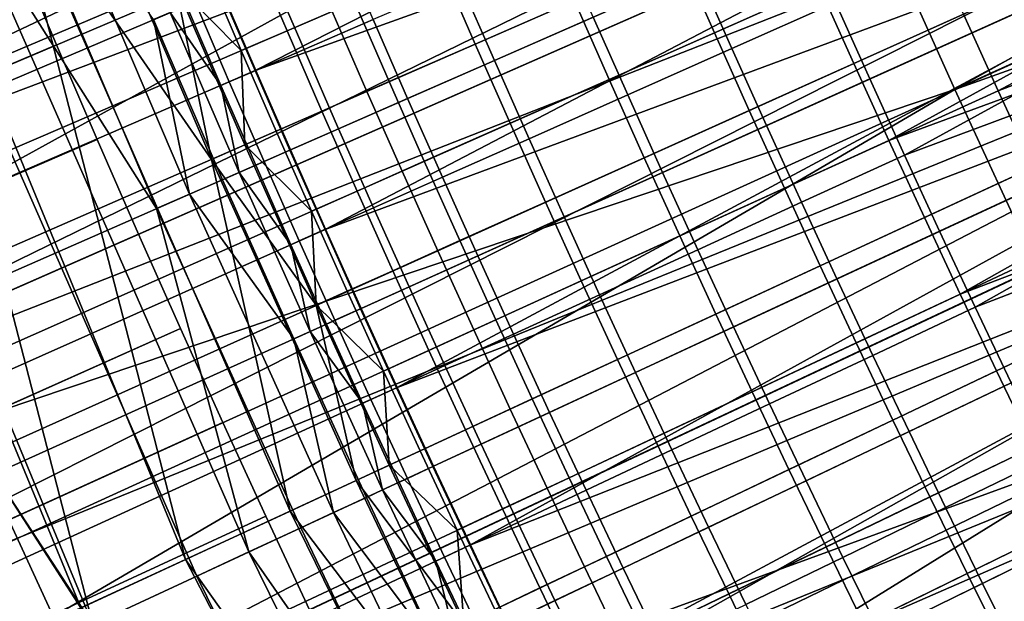
# Model space of a CAD drawing. Extents: x 2105 to 2943, y -100 to 100.
# Drawn here: x 2159 to 2161, y -11 to -10 of the extents above; entities that cross this region are included whole.
import ezdxf

# ---------------------------------------------------------------- set-up
doc = ezdxf.new("R2010")
doc.units = 0
doc.header["$MEASUREMENT"] = 0
doc.layers.add('DEFAULT', color=7, linetype='Continuous')
doc.layers.add('Standard', color=7, linetype='Continuous')

msp = doc.modelspace()

# ---------------------------------------------------------------- linework, layer by layer
at = {"layer": 'DEFAULT'}
msp.add_circle((2183.5791, 0, 287.5937), 26.9996, dxfattribs=at)
for points in [[(2159.5864, -11.1098, 250.0942), (2159.4185, -11.1875, 262.4854), (2158.541, -9.0562, 262.4854), (2158.7151, -8.9932, 250.0942)], [(2158.7151, -8.9932, 250.0942), (2159.2986, -9.9908, 237.7029), (2159.5864, -11.1098, 250.0942)], [(2159.4185, -11.1875, 262.4854), (2158.7832, -10.2029, 275.0396), (2158.541, -9.0562, 262.4854)], [(2159.4375, -11.2143, 262.1281), (2159.1492, -10.0992, 249.7751), (2158.5657, -9.1058, 262.1281)], [(2158.5657, -9.1058, 262.1281), (2158.8032, -10.2422, 274.8609), (2159.4375, -11.2143, 262.1281)], [(2161.5081, -9.4023, 220.5937), (2159.6982, -10.3247, 220.6835), (2159.6433, -10.1966, 220.6835)], [(2161.6101, -9.6382, 220.5937), (2159.6982, -10.3247, 220.6835), (2161.5081, -9.4023, 220.5937)], [(2160.8911, -10.3569, 220.5937), (2162.6396, -9.4221, 220.5937), (2160.8354, -10.234, 220.5937)], [(2162.6396, -9.4221, 220.5937), (2160.8911, -10.3569, 220.5937), (2162.7429, -9.6481, 220.5937)], [(2160.6038, -10.1891, 224.5954), (2162.2048, -9.6178, 224.5937), (2160.6592, -10.3132, 224.5954)], [(2162.2048, -9.6178, 224.5937), (2160.7156, -10.4371, 224.5954), (2160.6592, -10.3132, 224.5954)], [(2162.3103, -9.8485, 224.5937), (2160.7156, -10.4371, 224.5954), (2162.2048, -9.6178, 224.5937)], [(2159.6982, -10.3247, 220.6835), (2161.6101, -9.6382, 220.5937), (2159.7539, -10.4525, 220.6835)], [(2161.6101, -9.6382, 220.5937), (2159.8103, -10.58, 220.6835), (2159.7539, -10.4525, 220.6835)], [(2161.7146, -9.873, 220.5937), (2159.8103, -10.58, 220.6835), (2161.6101, -9.6382, 220.5937)], [(2162.2603, -9.6266, 224.5937), (2160.6296, -10.2153, 224.5948), (2160.6848, -10.3381, 224.5948)], [(2160.7405, -10.4606, 224.5948), (2162.2603, -9.6266, 224.5937), (2160.6848, -10.3381, 224.5948)], [(2162.2603, -9.6266, 224.5937), (2160.7405, -10.4606, 224.5948), (2162.3647, -9.8545, 224.5937)], [(2162.7429, -9.6481, 220.5937), (2160.8911, -10.3569, 220.5937), (2160.9475, -10.4795, 220.5937)], [(2159.5354, -9.9396, 220.6835), (2158.616, -10.3196, 220.9845), (2158.561, -10.1857, 220.9845), (2159.4824, -9.8106, 220.6835)], [(2158.8462, -10.3339, 220.9026), (2159.7124, -9.9719, 220.6567), (2159.6587, -9.8426, 220.6567), (2158.7905, -10.1999, 220.9026)], [(2160.7156, -10.4371, 224.5954), (2162.3103, -9.8485, 224.5937), (2160.7725, -10.5606, 224.5954)], [(2162.3647, -9.8545, 224.5937), (2160.7405, -10.4606, 224.5948), (2160.7969, -10.5827, 224.5948)], [(2162.3103, -9.8485, 224.5937), (2160.8298, -10.6838, 224.5954), (2160.7725, -10.5606, 224.5954)], [(2160.854, -10.7046, 224.5948), (2162.3647, -9.8545, 224.5937), (2160.7969, -10.5827, 224.5948)], [(2162.4182, -10.078, 224.5937), (2160.8298, -10.6838, 224.5954), (2162.3103, -9.8485, 224.5937)], [(2162.3647, -9.8545, 224.5937), (2160.854, -10.7046, 224.5948), (2162.4717, -10.0811, 224.5937)], [(2159.8103, -10.58, 220.6835), (2161.7146, -9.873, 220.5937), (2159.8674, -10.7072, 220.6835)], [(2159.8777, -10.358, 220.6567), (2160.7258, -9.9873, 220.5937), (2160.6721, -9.8635, 220.5937), (2159.8218, -10.2296, 220.6567)], [(2161.7146, -9.873, 220.5937), (2159.925, -10.834, 220.6835), (2159.8674, -10.7072, 220.6835)], [(2161.8218, -10.1067, 220.5937), (2159.925, -10.834, 220.6835), (2161.7146, -9.873, 220.5937)], [(2159.6157, -12.4382, 287.5937), (2154.7505, -11.4001, 287.5937), (2158.4707, -9.929, 287.5937)], [(2158.4707, -9.929, 287.5937), (2159.1633, -11.3056, 281.3166), (2159.6157, -12.4382, 287.5937)], [(2159.5889, -10.0682, 220.6835), (2158.6716, -10.4532, 220.9845), (2158.616, -10.3196, 220.9845), (2159.5354, -9.9396, 220.6835)], [(2158.4773, -9.9439, 287.5937), (2154.7581, -11.4173, 287.5937), (2159.6213, -12.4483, 287.5937)], [(2159.6213, -12.4483, 287.5937), (2159.179, -11.3344, 281.2273), (2158.4773, -9.9439, 287.5937)], [(2159.6279, -10.4672, 229.8707), (2159.2986, -9.9908, 237.7029), (2159.4067, -9.9463, 229.8707)], [(2159.4067, -9.9463, 229.8707), (2159.5696, -10.1845, 225.9546), (2159.6279, -10.4672, 229.8707)], [(2158.9026, -10.4676, 220.9026), (2159.7668, -10.1009, 220.6567), (2159.7124, -9.9719, 220.6567), (2158.8462, -10.3339, 220.9026)], [(2159.9341, -10.4861, 220.6567), (2160.7803, -10.1108, 220.5937), (2160.7258, -9.9873, 220.5937), (2159.8777, -10.358, 220.6567)], [(2159.5864, -11.1098, 250.0942), (2159.2986, -9.9908, 237.7029), (2159.7542, -11.0321, 237.7029)], [(2159.2986, -9.9908, 237.7029), (2159.6279, -10.4672, 229.8707), (2159.7542, -11.0321, 237.7029)], [(2159.54, -10.5463, 237.4221), (2159.593, -10.5231, 233.5486), (2159.373, -10.0067, 233.5486), (2159.3196, -10.0287, 237.4221)], [(2159.593, -10.5231, 233.5486), (2159.5349, -10.2428, 229.6751), (2159.373, -10.0067, 233.5486)], [(2159.2344, -10.064, 243.5986), (2159.54, -10.5463, 237.4221), (2159.3196, -10.0287, 237.4221)], [(2159.6047, -11.1366, 249.7751), (2159.6882, -11.0978, 243.5986), (2159.2344, -10.064, 243.5986), (2159.1492, -10.0992, 249.7751)], [(2159.6882, -11.0978, 243.5986), (2159.54, -10.5463, 237.4221), (2159.2344, -10.064, 243.5986)], [(2160.6038, -10.1891, 224.5954), (2160.4353, -10.2638, 224.6237), (2160.3801, -10.1384, 224.6237), (2160.5488, -10.0646, 224.5954)], [(2159.6433, -10.1966, 220.6835), (2158.728, -10.5865, 220.9845), (2158.6716, -10.4532, 220.9845), (2159.5889, -10.0682, 220.6835)], [(2160.8298, -10.6838, 224.5954), (2162.4182, -10.078, 224.5937), (2160.8882, -10.8067, 224.5954)], [(2162.4717, -10.0811, 224.5937), (2160.854, -10.7046, 224.5948), (2160.9116, -10.8262, 224.5948)], [(2162.4182, -10.078, 224.5937), (2160.947, -10.9293, 224.5954), (2160.8882, -10.8067, 224.5954)], [(2159.1492, -10.0992, 249.7751), (2159.4375, -11.2143, 262.1281), (2159.6047, -11.1366, 249.7751)], [(2159.8577, -10.2141, 224.9348), (2159.7493, -10.2609, 225.1013), (2159.6941, -10.1318, 225.1013), (2159.8027, -10.0856, 224.9348)], [(2160.2107, -10.2124, 224.6898), (2160.0515, -10.282, 224.7948), (2159.9963, -10.1545, 224.7948), (2160.1558, -10.0858, 224.6898)], [(2160.4636, -10.2892, 224.62), (2160.6296, -10.2153, 224.5948), (2160.5752, -10.0922, 224.5948), (2160.4087, -10.1652, 224.62)], [(2158.9595, -10.6009, 220.9026), (2159.8218, -10.2296, 220.6567), (2159.7668, -10.1009, 220.6567), (2158.9026, -10.4676, 220.9026)], [(2159.925, -10.834, 220.6835), (2161.8218, -10.1067, 220.5937), (2159.9836, -10.9606, 220.6835)], [(2159.9912, -10.6139, 220.6567), (2160.8354, -10.234, 220.5937), (2160.7803, -10.1108, 220.5937), (2159.9341, -10.4861, 220.6567)], [(2161.8218, -10.1067, 220.5937), (2160.0427, -11.0868, 220.6835), (2159.9836, -10.9606, 220.6835)], [(2160.0823, -10.3085, 224.7824), (2160.241, -10.2388, 224.6822), (2160.1865, -10.1136, 224.6822), (2160.0273, -10.1824, 224.7824)], [(2161.9314, -10.3392, 220.5937), (2160.0427, -11.0868, 220.6835), (2161.8218, -10.1067, 220.5937)], [(2159.7766, -10.2908, 225.0797), (2159.8877, -10.2428, 224.9175), (2159.8333, -10.1157, 224.9175), (2159.7217, -10.1632, 225.0797)], [(2159.7493, -10.2609, 225.1013), (2159.6755, -10.2926, 225.283), (2159.6204, -10.1631, 225.283), (2159.6941, -10.1318, 225.1013)], [(2160.4353, -10.2638, 224.6237), (2160.2664, -10.3387, 224.6898), (2160.2107, -10.2124, 224.6898), (2160.3801, -10.1384, 224.6237)], [(2160.0515, -10.282, 224.7948), (2159.9133, -10.3423, 224.9348), (2159.8577, -10.2141, 224.9348), (2159.9963, -10.1545, 224.7948)], [(2159.6755, -10.2926, 225.283), (2159.5696, -10.1845, 225.9546), (2159.6204, -10.1631, 225.283)], [(2159.6992, -10.3243, 225.2582), (2159.7766, -10.2908, 225.0797), (2159.7217, -10.1632, 225.0797), (2159.6443, -10.1962, 225.2582)], [(2160.2964, -10.3637, 224.6822), (2160.4636, -10.2892, 224.62), (2160.4087, -10.1652, 224.62), (2160.241, -10.2388, 224.6822)], [(2159.5696, -10.1845, 225.9546), (2159.6755, -10.2926, 225.283), (2159.6814, -10.4438, 225.9546)], [(2159.6279, -10.4672, 229.8707), (2159.5696, -10.1845, 225.9546), (2159.6814, -10.4438, 225.9546)], [(2159.9429, -10.3696, 224.9175), (2160.0823, -10.3085, 224.7824), (2160.0273, -10.1824, 224.7824), (2159.8877, -10.2428, 224.9175)], [(2160.6592, -10.3132, 224.5954), (2160.4912, -10.3888, 224.6237), (2160.4353, -10.2638, 224.6237), (2160.6038, -10.1891, 224.5954)], [(2159.6982, -10.3247, 220.6835), (2158.7852, -10.7195, 220.9845), (2158.728, -10.5865, 220.9845), (2159.6433, -10.1966, 220.6835)], [(2158.7832, -10.2029, 275.0396), (2159.4185, -11.1875, 262.4854), (2159.2485, -11.2663, 275.0396)], [(2159.6567, -10.3426, 225.4413), (2159.6992, -10.3243, 225.2582), (2159.6443, -10.1962, 225.2582), (2159.6018, -10.2143, 225.4413)], [(2159.5615, -10.2315, 227.7384), (2159.6431, -10.3485, 225.8017), (2159.5879, -10.2202, 225.8017)], [(2159.6431, -10.3485, 225.8017), (2159.6567, -10.3426, 225.4413), (2159.6018, -10.2143, 225.4413), (2159.5879, -10.2202, 225.8017)], [(2159.9133, -10.3423, 224.9348), (2159.8052, -10.3897, 225.1013), (2159.7493, -10.2609, 225.1013), (2159.8577, -10.2141, 224.9348)], [(2160.2664, -10.3387, 224.6898), (2160.1077, -10.4091, 224.7948), (2160.0515, -10.282, 224.7948), (2160.2107, -10.2124, 224.6898)], [(2160.519, -10.4129, 224.62), (2160.6848, -10.3381, 224.5948), (2160.6296, -10.2153, 224.5948), (2160.4636, -10.2892, 224.62)], [(2159.0173, -10.734, 220.9026), (2159.8777, -10.358, 220.6567), (2159.8218, -10.2296, 220.6567), (2158.9595, -10.6009, 220.9026)], [(2159.646, -10.4999, 229.6751), (2159.6726, -10.4882, 227.7384), (2159.5615, -10.2315, 227.7384), (2159.5349, -10.2428, 229.6751)], [(2159.6726, -10.4882, 227.7384), (2159.6431, -10.3485, 225.8017), (2159.5615, -10.2315, 227.7384)], [(2160.0491, -10.7413, 220.6567), (2160.8911, -10.3569, 220.5937), (2160.8354, -10.234, 220.5937), (2159.9912, -10.6139, 220.6567)], [(2160.1379, -10.4342, 224.7824), (2160.2964, -10.3637, 224.6822), (2160.241, -10.2388, 224.6822), (2160.0823, -10.3085, 224.7824)], [(2159.4375, -11.2143, 262.1281), (2158.8032, -10.2422, 274.8609), (2159.2651, -11.2943, 274.8609)], [(2159.5349, -10.2428, 229.6751), (2159.593, -10.5231, 233.5486), (2159.646, -10.4999, 229.6751)], [(2159.832, -10.4182, 225.0797), (2159.9429, -10.3696, 224.9175), (2159.8877, -10.2428, 224.9175), (2159.7766, -10.2908, 225.0797)], [(2159.8052, -10.3897, 225.1013), (2159.7317, -10.4217, 225.283), (2159.6755, -10.2926, 225.283), (2159.7493, -10.2609, 225.1013)], [(2160.4912, -10.3888, 224.6237), (2160.3228, -10.4647, 224.6898), (2160.2664, -10.3387, 224.6898), (2160.4353, -10.2638, 224.6237)], [(2160.1077, -10.4091, 224.7948), (2159.9697, -10.4702, 224.9348), (2159.9133, -10.3423, 224.9348), (2160.0515, -10.282, 224.7948)], [(2160.3523, -10.4882, 224.6822), (2160.519, -10.4129, 224.62), (2160.4636, -10.2892, 224.62), (2160.2964, -10.3637, 224.6822)], [(2159.6814, -10.4438, 225.9546), (2159.6755, -10.2926, 225.283), (2159.7317, -10.4217, 225.283)], [(2159.7549, -10.452, 225.2582), (2159.832, -10.4182, 225.0797), (2159.7766, -10.2908, 225.0797), (2159.6992, -10.3243, 225.2582)], [(2159.999, -10.496, 224.9175), (2160.1379, -10.4342, 224.7824), (2160.0823, -10.3085, 224.7824), (2159.9429, -10.3696, 224.9175)], [(2160.7156, -10.4371, 224.5954), (2160.5479, -10.5136, 224.6237), (2160.4912, -10.3888, 224.6237), (2160.6592, -10.3132, 224.5954)], [(2159.7539, -10.4525, 220.6835), (2158.843, -10.8522, 220.9845), (2158.7852, -10.7195, 220.9845), (2159.6982, -10.3247, 220.6835)], [(2159.7126, -10.4706, 225.4413), (2159.7549, -10.452, 225.2582), (2159.6992, -10.3243, 225.2582), (2159.6567, -10.3426, 225.4413)], [(2159.699, -10.4766, 225.8017), (2159.7126, -10.4706, 225.4413), (2159.6567, -10.3426, 225.4413), (2159.6431, -10.3485, 225.8017)], [(2159.6431, -10.3485, 225.8017), (2159.6726, -10.4882, 227.7384), (2159.699, -10.4766, 225.8017)], [(2159.9697, -10.4702, 224.9348), (2159.8618, -10.5181, 225.1013), (2159.8052, -10.3897, 225.1013), (2159.9133, -10.3423, 224.9348)], [(2160.0427, -11.0868, 220.6835), (2161.9314, -10.3392, 220.5937), (2160.1025, -11.2127, 220.6835)], [(2161.9314, -10.3392, 220.5937), (2160.1628, -11.3383, 220.6835), (2160.1025, -11.2127, 220.6835)], [(2160.3228, -10.4647, 224.6898), (2160.1643, -10.5359, 224.7948), (2160.1077, -10.4091, 224.7948), (2160.2664, -10.3387, 224.6898)], [(2162.0435, -10.5705, 220.5937), (2160.1628, -11.3383, 220.6835), (2161.9314, -10.3392, 220.5937)], [(2160.5752, -10.5362, 224.62), (2160.7405, -10.4606, 224.5948), (2160.6848, -10.3381, 224.5948), (2160.519, -10.4129, 224.62)], [(2159.0759, -10.8667, 220.9026), (2159.9341, -10.4861, 220.6567), (2159.8777, -10.358, 220.6567), (2159.0173, -10.734, 220.9026)], [(2160.1077, -10.8684, 220.6567), (2160.9475, -10.4795, 220.5937), (2160.8911, -10.3569, 220.5937), (2160.0491, -10.7413, 220.6567)], [(2160.1941, -10.5596, 224.7824), (2160.3523, -10.4882, 224.6822), (2160.2964, -10.3637, 224.6822), (2160.1379, -10.4342, 224.7824)], [(2159.8884, -10.5453, 225.0797), (2159.999, -10.496, 224.9175), (2159.9429, -10.3696, 224.9175), (2159.832, -10.4182, 225.0797)], [(2159.8618, -10.5181, 225.1013), (2159.7886, -10.5506, 225.283), (2159.7317, -10.4217, 225.283), (2159.8052, -10.3897, 225.1013)], [(2160.5479, -10.5136, 224.6237), (2160.3799, -10.5903, 224.6898), (2160.3228, -10.4647, 224.6898), (2160.4912, -10.3888, 224.6237)], [(2160.1643, -10.5359, 224.7948), (2160.0269, -10.5978, 224.9348), (2159.9697, -10.4702, 224.9348), (2160.1077, -10.4091, 224.7948)], [(2160.4087, -10.6125, 224.6822), (2160.5752, -10.5362, 224.62), (2160.519, -10.4129, 224.62), (2160.3523, -10.4882, 224.6822)], [(2159.7886, -10.5506, 225.283), (2159.6814, -10.4438, 225.9546), (2159.7317, -10.4217, 225.283)], [(2159.8113, -10.5795, 225.2582), (2159.8884, -10.5453, 225.0797), (2159.832, -10.4182, 225.0797), (2159.7549, -10.452, 225.2582)], [(2159.7959, -10.7017, 225.9546), (2159.6279, -10.4672, 229.8707), (2159.6814, -10.4438, 225.9546)], [(2159.6814, -10.4438, 225.9546), (2159.7886, -10.5506, 225.283), (2159.7959, -10.7017, 225.9546)], [(2160.0554, -10.6222, 224.9175), (2160.1941, -10.5596, 224.7824), (2160.1379, -10.4342, 224.7824), (2159.999, -10.496, 224.9175)], [(2160.7725, -10.5606, 224.5954), (2160.6052, -10.638, 224.6237), (2160.5479, -10.5136, 224.6237), (2160.7156, -10.4371, 224.5954)], [(2159.8103, -10.58, 220.6835), (2158.9014, -10.9845, 220.9845), (2158.843, -10.8522, 220.9845), (2159.7539, -10.4525, 220.6835)], [(2159.769, -10.5983, 225.4413), (2159.8113, -10.5795, 225.2582), (2159.7549, -10.452, 225.2582), (2159.7126, -10.4706, 225.4413)], [(2160.6321, -10.6593, 224.62), (2160.7969, -10.5827, 224.5948), (2160.7405, -10.4606, 224.5948), (2160.5752, -10.5362, 224.62)], [(2159.6279, -10.4672, 229.8707), (2159.7959, -10.7017, 225.9546), (2159.8601, -10.983, 229.8707)], [(2159.7542, -11.0321, 237.7029), (2159.6279, -10.4672, 229.8707), (2159.8601, -10.983, 229.8707)], [(2159.6726, -10.4882, 227.7384), (2159.7554, -10.6044, 225.8017), (2159.699, -10.4766, 225.8017)], [(2159.7554, -10.6044, 225.8017), (2159.769, -10.5983, 225.4413), (2159.7126, -10.4706, 225.4413), (2159.699, -10.4766, 225.8017)], [(2160.0269, -10.5978, 224.9348), (2159.9192, -10.6463, 225.1013), (2159.8618, -10.5181, 225.1013), (2159.9697, -10.4702, 224.9348)], [(2160.3799, -10.5903, 224.6898), (2160.2217, -10.6625, 224.7948), (2160.1643, -10.5359, 224.7948), (2160.3228, -10.4647, 224.6898)], [(2159.135, -10.9991, 220.9026), (2159.9912, -10.6139, 220.6567), (2159.9341, -10.4861, 220.6567), (2159.0759, -10.8667, 220.9026)], [(2159.76, -10.7557, 229.6751), (2159.7864, -10.7438, 227.7384), (2159.6726, -10.4882, 227.7384), (2159.646, -10.4999, 229.6751)], [(2159.7864, -10.7438, 227.7384), (2159.7554, -10.6044, 225.8017), (2159.6726, -10.4882, 227.7384)], [(2160.1667, -10.9952, 220.6567), (2161.0046, -10.6017, 220.5937), (2160.9475, -10.4795, 220.5937), (2160.1077, -10.8684, 220.6567)], [(2160.251, -10.6847, 224.7824), (2160.4087, -10.6125, 224.6822), (2160.3523, -10.4882, 224.6822), (2160.1941, -10.5596, 224.7824)], [(2159.593, -10.5231, 233.5486), (2159.76, -10.7557, 229.6751), (2159.646, -10.4999, 229.6751)], [(2159.9453, -10.672, 225.0797), (2160.0554, -10.6222, 224.9175), (2159.999, -10.496, 224.9175), (2159.8884, -10.5453, 225.0797)], [(2159.7717, -11.0589, 237.4221), (2159.8242, -11.0346, 233.5486), (2159.593, -10.5231, 233.5486), (2159.54, -10.5463, 237.4221)], [(2159.8242, -11.0346, 233.5486), (2159.76, -10.7557, 229.6751), (2159.593, -10.5231, 233.5486)], [(2159.9192, -10.6463, 225.1013), (2159.8459, -10.6792, 225.283), (2159.7886, -10.5506, 225.283), (2159.8618, -10.5181, 225.1013)], [(2160.6052, -10.638, 224.6237), (2160.4375, -10.7157, 224.6898), (2160.3799, -10.5903, 224.6898), (2160.5479, -10.5136, 224.6237)], [(2160.2217, -10.6625, 224.7948), (2160.0847, -10.7251, 224.9348), (2160.0269, -10.5978, 224.9348), (2160.1643, -10.5359, 224.7948)], [(2160.4661, -10.7365, 224.6822), (2160.6321, -10.6593, 224.62), (2160.5752, -10.5362, 224.62), (2160.4087, -10.6125, 224.6822)], [(2159.54, -10.5463, 237.4221), (2159.6882, -11.0978, 243.5986), (2159.7717, -11.0589, 237.4221)], [(2159.7959, -10.7017, 225.9546), (2159.7886, -10.5506, 225.283), (2159.8459, -10.6792, 225.283)], [(2159.8684, -10.7067, 225.2582), (2159.9453, -10.672, 225.0797), (2159.8884, -10.5453, 225.0797), (2159.8113, -10.5795, 225.2582)], [(2160.1128, -10.7481, 224.9175), (2160.251, -10.6847, 224.7824), (2160.1941, -10.5596, 224.7824), (2160.0554, -10.6222, 224.9175)], [(2160.1628, -11.3383, 220.6835), (2162.0435, -10.5705, 220.5937), (2160.2241, -11.4635, 220.6835)], [(2162.0435, -10.5705, 220.5937), (2160.2859, -11.5884, 220.6835), (2160.2241, -11.4635, 220.6835)], [(2162.1582, -10.8005, 220.5937), (2160.2859, -11.5884, 220.6835), (2162.0435, -10.5705, 220.5937)], [(2160.8298, -10.6838, 224.5954), (2160.6631, -10.7621, 224.6237), (2160.6052, -10.638, 224.6237), (2160.7725, -10.5606, 224.5954)], [(2159.8674, -10.7072, 220.6835), (2158.9607, -11.1166, 220.9845), (2158.9014, -10.9845, 220.9845), (2159.8103, -10.58, 220.6835)], [(2159.8262, -10.7257, 225.4413), (2159.8684, -10.7067, 225.2582), (2159.8113, -10.5795, 225.2582), (2159.769, -10.5983, 225.4413)], [(2160.6897, -10.7821, 224.62), (2160.854, -10.7046, 224.5948), (2160.7969, -10.5827, 224.5948), (2160.6321, -10.6593, 224.62)], [(2159.8127, -10.7319, 225.8017), (2159.8262, -10.7257, 225.4413), (2159.769, -10.5983, 225.4413), (2159.7554, -10.6044, 225.8017)], [(2159.7554, -10.6044, 225.8017), (2159.7864, -10.7438, 227.7384), (2159.8127, -10.7319, 225.8017)], [(2160.0847, -10.7251, 224.9348), (2159.9771, -10.7741, 225.1013), (2159.9192, -10.6463, 225.1013), (2160.0269, -10.5978, 224.9348)], [(2160.2268, -11.1217, 220.6567), (2161.0625, -10.7237, 220.5937), (2161.0046, -10.6017, 220.5937), (2160.1667, -10.9952, 220.6567)], [(2160.4375, -10.7157, 224.6898), (2160.2798, -10.7886, 224.7948), (2160.2217, -10.6625, 224.7948), (2160.3799, -10.5903, 224.6898)], [(2159.1951, -11.1312, 220.9026), (2160.0491, -10.7413, 220.6567), (2159.9912, -10.6139, 220.6567), (2159.135, -10.9991, 220.9026)], [(2160.3088, -10.8095, 224.7824), (2160.4661, -10.7365, 224.6822), (2160.4087, -10.6125, 224.6822), (2160.251, -10.6847, 224.7824)], [(2160.0027, -10.7985, 225.0797), (2160.1128, -10.7481, 224.9175), (2160.0554, -10.6222, 224.9175), (2159.9453, -10.672, 225.0797)], [(2159.9771, -10.7741, 225.1013), (2159.9043, -10.8074, 225.283), (2159.8459, -10.6792, 225.283), (2159.9192, -10.6463, 225.1013)], [(2160.6631, -10.7621, 224.6237), (2160.4958, -10.8407, 224.6898), (2160.4375, -10.7157, 224.6898), (2160.6052, -10.638, 224.6237)], [(2160.2798, -10.7886, 224.7948), (2160.1431, -10.852, 224.9348), (2160.0847, -10.7251, 224.9348), (2160.2217, -10.6625, 224.7948)], [(2160.5239, -10.8601, 224.6822), (2160.6897, -10.7821, 224.62), (2160.6321, -10.6593, 224.62), (2160.4661, -10.7365, 224.6822)], [(2159.9043, -10.8074, 225.283), (2159.7959, -10.7017, 225.9546), (2159.8459, -10.6792, 225.283)], [(2159.9263, -10.8335, 225.2582), (2160.0027, -10.7985, 225.0797), (2159.9453, -10.672, 225.0797), (2159.8684, -10.7067, 225.2582)], [(2160.8882, -10.8067, 224.5954), (2160.7219, -10.8859, 224.6237), (2160.6631, -10.7621, 224.6237), (2160.8298, -10.6838, 224.5954)], [(2160.1709, -10.8736, 224.9175), (2160.3088, -10.8095, 224.7824), (2160.251, -10.6847, 224.7824), (2160.1128, -10.7481, 224.9175)], [(2159.925, -10.834, 220.6835), (2159.0208, -11.2483, 220.9845), (2158.9607, -11.1166, 220.9845), (2159.8674, -10.7072, 220.6835)], [(2159.7959, -10.7017, 225.9546), (2159.9043, -10.8074, 225.283), (2159.9133, -10.9584, 225.9546)], [(2159.8601, -10.983, 229.8707), (2159.7959, -10.7017, 225.9546), (2159.9133, -10.9584, 225.9546)], [(2159.884, -10.8528, 225.4413), (2159.9263, -10.8335, 225.2582), (2159.8684, -10.7067, 225.2582), (2159.8262, -10.7257, 225.4413)], [(2160.4958, -10.8407, 224.6898), (2160.3386, -10.9145, 224.7948), (2160.2798, -10.7886, 224.7948), (2160.4375, -10.7157, 224.6898)], [(2160.7478, -10.9045, 224.62), (2160.9116, -10.8262, 224.5948), (2160.854, -10.7046, 224.5948), (2160.6897, -10.7821, 224.62)], [(2159.7864, -10.7438, 227.7384), (2159.8706, -10.859, 225.8017), (2159.8127, -10.7319, 225.8017)], [(2159.8706, -10.859, 225.8017), (2159.884, -10.8528, 225.4413), (2159.8262, -10.7257, 225.4413), (2159.8127, -10.7319, 225.8017)], [(2160.1431, -10.852, 224.9348), (2160.0359, -10.9017, 225.1013), (2159.9771, -10.7741, 225.1013), (2160.0847, -10.7251, 224.9348)], [(2160.2874, -11.2479, 220.6567), (2161.1208, -10.8453, 220.5937), (2161.0625, -10.7237, 220.5937), (2160.2268, -11.1217, 220.6567)], [(2159.2556, -11.2629, 220.9026), (2160.1077, -10.8684, 220.6567), (2160.0491, -10.7413, 220.6567), (2159.1951, -11.1312, 220.9026)], [(2159.8767, -11.0102, 229.6751), (2159.9028, -10.998, 227.7384), (2159.7864, -10.7438, 227.7384), (2159.76, -10.7557, 229.6751)], [(2159.9028, -10.998, 227.7384), (2159.8706, -10.859, 225.8017), (2159.7864, -10.7438, 227.7384)], [(2160.3669, -10.934, 224.7824), (2160.5239, -10.8601, 224.6822), (2160.4661, -10.7365, 224.6822), (2160.3088, -10.8095, 224.7824)], [(2159.76, -10.7557, 229.6751), (2159.8242, -11.0346, 233.5486), (2159.8767, -11.0102, 229.6751)], [(2160.061, -10.9246, 225.0797), (2160.1709, -10.8736, 224.9175), (2160.1128, -10.7481, 224.9175), (2160.0027, -10.7985, 225.0797)], [(2160.7219, -10.8859, 224.6237), (2160.5549, -10.9654, 224.6898), (2160.4958, -10.8407, 224.6898), (2160.6631, -10.7621, 224.6237)], [(2160.0359, -10.9017, 225.1013), (2159.9631, -10.9353, 225.283), (2159.9043, -10.8074, 225.283), (2159.9771, -10.7741, 225.1013)], [(2160.3386, -10.9145, 224.7948), (2160.2021, -10.9786, 224.9348), (2160.1431, -10.852, 224.9348), (2160.2798, -10.7886, 224.7948)], [(2160.5825, -10.9834, 224.6822), (2160.7478, -10.9045, 224.62), (2160.6897, -10.7821, 224.62), (2160.5239, -10.8601, 224.6822)], [(2159.9133, -10.9584, 225.9546), (2159.9043, -10.8074, 225.283), (2159.9631, -10.9353, 225.283)], [(2159.9846, -10.9601, 225.2582), (2160.061, -10.9246, 225.0797), (2160.0027, -10.7985, 225.0797), (2159.9263, -10.8335, 225.2582)], [(2160.2295, -10.9988, 224.9175), (2160.3669, -10.934, 224.7824), (2160.3088, -10.8095, 224.7824), (2160.1709, -10.8736, 224.9175)], [(2160.2859, -11.5884, 220.6835), (2162.1582, -10.8005, 220.5937), (2160.3484, -11.713, 220.6835)], [(2162.1582, -10.8005, 220.5937), (2160.4114, -11.8373, 220.6835), (2160.3484, -11.713, 220.6835)], [(2162.2751, -11.0293, 220.5937), (2160.4114, -11.8373, 220.6835), (2162.1582, -10.8005, 220.5937)], [(2160.947, -10.9293, 224.5954), (2160.781, -11.0094, 224.6237), (2160.7219, -10.8859, 224.6237), (2160.8882, -10.8067, 224.5954)], [(2160.8066, -11.0266, 224.62), (2160.9702, -10.9474, 224.5948), (2160.9116, -10.8262, 224.5948), (2160.7478, -10.9045, 224.62)], [(2159.9836, -10.9606, 220.6835), (2159.0813, -11.3797, 220.9845), (2159.0208, -11.2483, 220.9845), (2159.925, -10.834, 220.6835)], [(2159.9426, -10.9796, 225.4413), (2159.9846, -10.9601, 225.2582), (2159.9263, -10.8335, 225.2582), (2159.884, -10.8528, 225.4413)], [(2160.5549, -10.9654, 224.6898), (2160.3982, -11.0401, 224.7948), (2160.3386, -10.9145, 224.7948), (2160.4958, -10.8407, 224.6898)], [(2159.9292, -10.9859, 225.8017), (2159.9426, -10.9796, 225.4413), (2159.884, -10.8528, 225.4413), (2159.8706, -10.859, 225.8017)], [(2160.2021, -10.9786, 224.9348), (2160.0952, -11.0288, 225.1013), (2160.0359, -10.9017, 225.1013), (2160.1431, -10.852, 224.9348)], [(2160.3486, -11.3737, 220.6567), (2161.1799, -10.9666, 220.5937), (2161.1208, -10.8453, 220.5937), (2160.2874, -11.2479, 220.6567)], [(2159.3169, -11.3943, 220.9026), (2160.1667, -10.9952, 220.6567), (2160.1077, -10.8684, 220.6567), (2159.2556, -11.2629, 220.9026)], [(2159.8706, -10.859, 225.8017), (2159.9028, -10.998, 227.7384), (2159.9292, -10.9859, 225.8017)], [(2160.1199, -11.0504, 225.0797), (2160.2295, -10.9988, 224.9175), (2160.1709, -10.8736, 224.9175), (2160.061, -10.9246, 225.0797)], [(2160.426, -11.0582, 224.7824), (2160.5825, -10.9834, 224.6822), (2160.5239, -10.8601, 224.6822), (2160.3669, -10.934, 224.7824)], [(2160.781, -11.0094, 224.6237), (2160.6147, -11.0898, 224.6898), (2160.5549, -10.9654, 224.6898), (2160.7219, -10.8859, 224.6237)], [(2160.0952, -11.0288, 225.1013), (2160.0227, -11.0629, 225.283), (2159.9631, -10.9353, 225.283), (2160.0359, -10.9017, 225.1013)], [(2160.6416, -11.1065, 224.6822), (2160.8066, -11.0266, 224.62), (2160.7478, -10.9045, 224.62), (2160.5825, -10.9834, 224.6822)], [(2160.3982, -11.0401, 224.7948), (2160.262, -11.1049, 224.9348), (2160.2021, -10.9786, 224.9348), (2160.3386, -10.9145, 224.7948)], [(2160.0227, -11.0629, 225.283), (2159.9133, -10.9584, 225.9546), (2159.9631, -10.9353, 225.283)], [(2160.0437, -11.0863, 225.2582), (2160.1199, -11.0504, 225.0797), (2160.061, -10.9246, 225.0797), (2159.9846, -10.9601, 225.2582)], [(2160.2888, -11.1237, 224.9175), (2160.426, -11.0582, 224.7824), (2160.3669, -10.934, 224.7824), (2160.2295, -10.9988, 224.9175)], [(2161.0066, -11.0516, 224.5954), (2160.8411, -11.1325, 224.6237), (2160.781, -11.0094, 224.6237), (2160.947, -10.9293, 224.5954)], [(2160.866, -11.1484, 224.62), (2161.0291, -11.0684, 224.5948), (2160.9702, -10.9474, 224.5948), (2160.8066, -11.0266, 224.62)], [(2160.0427, -11.0868, 220.6835), (2159.1428, -11.5107, 220.9845), (2159.0813, -11.3797, 220.9845), (2159.9836, -10.9606, 220.6835)], [(2160.0334, -11.2138, 225.9546), (2159.8601, -10.983, 229.8707), (2159.9133, -10.9584, 225.9546)], [(2159.9133, -10.9584, 225.9546), (2160.0227, -11.0629, 225.283), (2160.0334, -11.2138, 225.9546)], [(2160.002, -11.106, 225.4413), (2160.0437, -11.0863, 225.2582), (2159.9846, -10.9601, 225.2582), (2159.9426, -10.9796, 225.4413)], [(2160.4106, -11.4992, 220.6567), (2161.2397, -11.0876, 220.5937), (2161.1799, -10.9666, 220.5937), (2160.3486, -11.3737, 220.6567)], [(2160.6147, -11.0898, 224.6898), (2160.4583, -11.1653, 224.7948), (2160.3982, -11.0401, 224.7948), (2160.5549, -10.9654, 224.6898)], [(2160.1038, -11.4936, 229.8707), (2159.7542, -11.0321, 237.7029), (2159.8601, -10.983, 229.8707)], [(2159.8601, -10.983, 229.8707), (2160.0334, -11.2138, 225.9546), (2160.1038, -11.4936, 229.8707)], [(2159.9883, -11.1124, 225.8017), (2160.002, -11.106, 225.4413), (2159.9426, -10.9796, 225.4413), (2159.9292, -10.9859, 225.8017)], [(2160.262, -11.1049, 224.9348), (2160.1553, -11.1557, 225.1013), (2160.0952, -11.0288, 225.1013), (2160.2021, -10.9786, 224.9348)], [(2160.4856, -11.182, 224.7824), (2160.6416, -11.1065, 224.6822), (2160.5825, -10.9834, 224.6822), (2160.426, -11.0582, 224.7824)], [(2159.3792, -11.5254, 220.9026), (2160.2268, -11.1217, 220.6567), (2160.1667, -10.9952, 220.6567), (2159.3169, -11.3943, 220.9026)], [(2159.9961, -11.2635, 229.6751), (2160.0222, -11.251, 227.7384), (2159.9028, -10.998, 227.7384), (2159.8767, -11.0102, 229.6751)], [(2159.9028, -10.998, 227.7384), (2159.9883, -11.1124, 225.8017), (2159.9292, -10.9859, 225.8017)], [(2160.0222, -11.251, 227.7384), (2159.9883, -11.1124, 225.8017), (2159.9028, -10.998, 227.7384)], [(2160.1794, -11.1759, 225.0797), (2160.2888, -11.1237, 224.9175), (2160.2295, -10.9988, 224.9175), (2160.1199, -11.0504, 225.0797)], [(2159.8242, -11.0346, 233.5486), (2159.9961, -11.2635, 229.6751), (2159.8767, -11.0102, 229.6751)], [(2160.8411, -11.1325, 224.6237), (2160.675, -11.2138, 224.6898), (2160.6147, -11.0898, 224.6898), (2160.781, -11.0094, 224.6237)], [(2160.2544, -12.0523, 237.7029), (2159.5864, -11.1098, 250.0942), (2159.7542, -11.0321, 237.7029)], [(2159.7542, -11.0321, 237.7029), (2160.1038, -11.4936, 229.8707), (2160.2544, -12.0523, 237.7029)], [(2160.1553, -11.1557, 225.1013), (2160.083, -11.1902, 225.283), (2160.0227, -11.0629, 225.283), (2160.0952, -11.0288, 225.1013)], [(2160.4114, -11.8373, 220.6835), (2162.2751, -11.0293, 220.5937), (2160.4751, -11.9612, 220.6835)], [(2162.2751, -11.0293, 220.5937), (2160.5396, -12.0847, 220.6835), (2160.4751, -11.9612, 220.6835)], [(2162.3945, -11.2569, 220.5937), (2160.5396, -12.0847, 220.6835), (2162.2751, -11.0293, 220.5937)], [(2160.7017, -11.2291, 224.6822), (2160.866, -11.1484, 224.62), (2160.8066, -11.0266, 224.62), (2160.6416, -11.1065, 224.6822)], [(2160.0144, -11.5664, 237.4221), (2160.0664, -11.5409, 233.5486), (2159.8242, -11.0346, 233.5486), (2159.7717, -11.0589, 237.4221)], [(2160.0664, -11.5409, 233.5486), (2159.9961, -11.2635, 229.6751), (2159.8242, -11.0346, 233.5486)], [(2160.4583, -11.1653, 224.7948), (2160.3225, -11.2309, 224.9348), (2160.262, -11.1049, 224.9348), (2160.3982, -11.0401, 224.7948)], [(2159.6882, -11.0978, 243.5986), (2160.0144, -11.5664, 237.4221), (2159.7717, -11.0589, 237.4221)], [(2160.0334, -11.2138, 225.9546), (2160.0227, -11.0629, 225.283), (2160.083, -11.1902, 225.283)], [(2160.1035, -11.2122, 225.2582), (2160.1794, -11.1759, 225.0797), (2160.1199, -11.0504, 225.0797), (2160.0437, -11.0863, 225.2582)], [(2160.3486, -11.2483, 224.9175), (2160.4856, -11.182, 224.7824), (2160.426, -11.0582, 224.7824), (2160.2888, -11.1237, 224.9175)], [(2161.0667, -11.1735, 224.5954), (2160.9019, -11.2554, 224.6237), (2160.8411, -11.1325, 224.6237), (2161.0066, -11.0516, 224.5954)], [(2160.926, -11.2699, 224.62), (2161.0889, -11.189, 224.5948), (2161.0291, -11.0684, 224.5948), (2160.866, -11.1484, 224.62)], [(2160.1025, -11.2127, 220.6835), (2159.2048, -11.6414, 220.9845), (2159.1428, -11.5107, 220.9845), (2160.0427, -11.0868, 220.6835)], [(2160.0618, -11.2321, 225.4413), (2160.1035, -11.2122, 225.2582), (2160.0437, -11.0863, 225.2582), (2160.002, -11.106, 225.4413)], [(2160.4731, -11.6243, 220.6567), (2161.3, -11.2083, 220.5937), (2161.2397, -11.0876, 220.5937), (2160.4106, -11.4992, 220.6567)], [(2160.675, -11.2138, 224.6898), (2160.519, -11.2902, 224.7948), (2160.4583, -11.1653, 224.7948), (2160.6147, -11.0898, 224.6898)], [(2160.6377, -13.1418, 250.0942), (2160.4773, -13.2337, 262.4854), (2159.4185, -11.1875, 262.4854), (2159.5864, -11.1098, 250.0942)], [(2159.5864, -11.1098, 250.0942), (2160.2544, -12.0523, 237.7029), (2160.6377, -13.1418, 250.0942)], [(2160.1042, -12.1533, 249.7751), (2160.186, -12.1109, 243.5986), (2159.6882, -11.0978, 243.5986), (2159.6047, -11.1366, 249.7751)], [(2160.186, -12.1109, 243.5986), (2160.0144, -11.5664, 237.4221), (2159.6882, -11.0978, 243.5986)], [(2160.0483, -11.2386, 225.8017), (2160.0618, -11.2321, 225.4413), (2160.002, -11.106, 225.4413), (2159.9883, -11.1124, 225.8017)], [(2160.3225, -11.2309, 224.9348), (2160.2161, -11.2822, 225.1013), (2160.1553, -11.1557, 225.1013), (2160.262, -11.1049, 224.9348)], [(2160.5459, -11.3056, 224.7824), (2160.7017, -11.2291, 224.6822), (2160.6416, -11.1065, 224.6822), (2160.4856, -11.182, 224.7824)], [(2159.4419, -11.6561, 220.9026), (2160.2874, -11.2479, 220.6567), (2160.2268, -11.1217, 220.6567), (2159.3792, -11.5254, 220.9026)], [(2159.9883, -11.1124, 225.8017), (2160.0222, -11.251, 227.7384), (2160.0483, -11.2386, 225.8017)], [(2160.2397, -11.3011, 225.0797), (2160.3486, -11.2483, 224.9175), (2160.2888, -11.1237, 224.9175), (2160.1794, -11.1759, 225.0797)], [(2159.4375, -11.2143, 262.1281), (2160.1042, -12.1533, 249.7751), (2159.6047, -11.1366, 249.7751)], [(2160.9019, -11.2554, 224.6237), (2160.7363, -11.3375, 224.6898), (2160.675, -11.2138, 224.6898), (2160.8411, -11.1325, 224.6237)], [(2160.2161, -11.2822, 225.1013), (2160.144, -11.3171, 225.283), (2160.083, -11.1902, 225.283), (2160.1553, -11.1557, 225.1013)], [(2160.7622, -11.3515, 224.6822), (2160.926, -11.2699, 224.62), (2160.866, -11.1484, 224.62), (2160.7017, -11.2291, 224.6822)], [(2160.519, -11.2902, 224.7948), (2160.3838, -11.3565, 224.9348), (2160.3225, -11.2309, 224.9348), (2160.4583, -11.1653, 224.7948)], [(2160.1641, -11.3378, 225.2582), (2160.2397, -11.3011, 225.0797), (2160.1794, -11.1759, 225.0797), (2160.1035, -11.2122, 225.2582)]]:
    msp.add_3dface(points, dxfattribs=at)
at = {"layer": 'Standard'}
msp.add_circle((2183.5791, 0, -978.6457), 73.7223, dxfattribs=at)
for points in [[(2154.1807, -10.4256, -808.2789), (2153.9368, -9.7108, -808.2789), (2160.6116, -7.5241, -802.3118), (2160.8005, -8.078, -802.3118)], [(2161.6079, -8.3957, -806.7679), (2161.4111, -7.8615, -806.7679), (2155.2046, -10.0625, -813.0849), (2155.4568, -10.7463, -813.0849)], [(2154.4419, -11.1341, -808.2789), (2154.1807, -10.4256, -808.2789), (2160.8005, -8.078, -802.3118), (2161.0029, -8.6269, -802.3118)], [(2161.8179, -8.9251, -806.7679), (2161.6079, -8.3957, -806.7679), (2155.4568, -10.7463, -813.0849), (2155.7253, -11.4239, -813.0849)], [(2154.7202, -11.8362, -808.2789), (2154.4419, -11.1341, -808.2789), (2161.0029, -8.6269, -802.3118), (2161.2185, -9.1709, -802.3118)], [(2158.1587, -10.4259, -865.5557), (2158.0342, -10.1174, -865.5557), (2161.5518, -8.8789, -869.0536)], [(2161.5518, -8.8789, -869.0536), (2161.606, -9.012, -869.0536), (2158.1587, -10.4259, -865.5557)], [(2162.0496, -9.4706, -806.7679), (2161.8179, -8.9251, -806.7679), (2155.7253, -11.4239, -813.0849), (2156.022, -12.122, -813.0849)], [(2158.1587, -10.4259, -865.5557), (2161.606, -9.012, -869.0536), (2161.6631, -9.1502, -869.0536)], [(2158.292, -10.7453, -865.5557), (2158.1587, -10.4259, -865.5557), (2161.6631, -9.1502, -869.0536)], [(2161.6631, -9.1502, -869.0536), (2161.7212, -9.2881, -869.0536), (2158.292, -10.7453, -865.5557)], [(2155.0276, -12.5595, -808.2789), (2154.7202, -11.8362, -808.2789), (2161.2185, -9.1709, -802.3118), (2161.4568, -9.7313, -802.3118)], [(2156.9487, -10.1762, -887.6037), (2157.2029, -10.8178, -887.6037), (2160.3328, -9.207, -880.5455)], [(2157.2029, -10.8178, -887.6037), (2160.446, -9.4877, -880.5455), (2160.3328, -9.207, -880.5455)], [(2158.292, -10.7453, -865.5557), (2161.7212, -9.2881, -869.0536), (2161.7803, -9.4256, -869.0536)], [(2158.4294, -11.063, -865.5557), (2158.292, -10.7453, -865.5557), (2161.7803, -9.4256, -869.0536)], [(2161.7803, -9.4256, -869.0536), (2161.8401, -9.5628, -869.0536), (2158.4294, -11.063, -865.5557)], [(2162.2952, -10.0102, -806.7679), (2162.0496, -9.4706, -806.7679), (2156.022, -12.122, -813.0849), (2156.3364, -12.8127, -813.0849)], [(2160.5676, -9.7784, -880.5455), (2160.446, -9.4877, -880.5455), (2157.2029, -10.8178, -887.6037)], [(2160.6926, -10.0675, -880.5455), (2160.8213, -10.3551, -880.5455), (2162.3562, -9.4957, -877.0164)], [(2160.8213, -10.3551, -880.5455), (2162.4165, -9.6293, -877.0164), (2162.3562, -9.4957, -877.0164)], [(2158.4294, -11.063, -865.5557), (2161.8401, -9.5628, -869.0536), (2161.9006, -9.6995, -869.0536)], [(2162.4778, -9.7624, -877.0164), (2162.4165, -9.6293, -877.0164), (2160.8213, -10.3551, -880.5455)], [(2158.571, -11.3791, -865.5557), (2158.4294, -11.063, -865.5557), (2161.9006, -9.6995, -869.0536)], [(2161.9006, -9.6995, -869.0536), (2161.9624, -9.836, -869.0536), (2158.571, -11.3791, -865.5557)], [(2155.3533, -13.2751, -808.2789), (2155.0276, -12.5595, -808.2789), (2161.4568, -9.7313, -802.3118), (2161.7092, -10.2858, -802.3118)], [(2160.8213, -10.3551, -880.5455), (2160.9536, -10.6411, -880.5455), (2162.4778, -9.7624, -877.0164)], [(2157.2029, -10.8178, -887.6037), (2157.4841, -11.4789, -887.6037), (2160.5676, -9.7784, -880.5455)], [(2157.4841, -11.4789, -887.6037), (2160.6926, -10.0675, -880.5455), (2160.5676, -9.7784, -880.5455)], [(2158.571, -11.3791, -865.5557), (2161.9624, -9.836, -869.0536), (2162.0247, -9.972, -869.0536)], [(2158.7163, -11.6934, -865.5557), (2158.571, -11.3791, -865.5557), (2162.0247, -9.972, -869.0536)], [(2162.0247, -9.972, -869.0536), (2162.0881, -10.1076, -869.0536), (2158.7163, -11.6934, -865.5557)], [(2162.5544, -10.5436, -806.7679), (2162.2952, -10.0102, -806.7679), (2156.3364, -12.8127, -813.0849), (2156.6682, -13.4955, -813.0849)], [(2160.8213, -10.3551, -880.5455), (2160.6926, -10.0675, -880.5455), (2157.4841, -11.4789, -887.6037)], [(2158.7163, -11.6934, -865.5557), (2162.0881, -10.1076, -869.0536), (2162.1521, -10.2429, -869.0536)], [(2159.3794, -10.2833, -872.9045), (2159.3149, -10.1306, -872.9045), (2158.3936, -10.5154, -871.1066), (2158.4602, -10.6738, -871.1066)], [(2159.032, -10.4309, -874.912), (2158.9668, -10.276, -874.912), (2159.3149, -10.1306, -872.9045), (2159.3794, -10.2833, -872.9045)], [(2158.8657, -12.0059, -865.5557), (2158.7163, -11.6934, -865.5557), (2162.1521, -10.2429, -869.0536)], [(2162.1521, -10.2429, -869.0536), (2162.2173, -10.3778, -869.0536), (2158.8657, -12.0059, -865.5557)], [(2155.697, -13.9826, -808.2789), (2155.3533, -13.2751, -808.2789), (2161.7092, -10.2858, -802.3118), (2161.9756, -10.834, -802.3118)], [(2159.4446, -10.4355, -872.9045), (2159.3794, -10.2833, -872.9045), (2158.4602, -10.6738, -871.1066), (2158.5281, -10.8318, -871.1066)], [(2159.0981, -10.5853, -874.912), (2159.032, -10.4309, -874.912), (2159.3794, -10.2833, -872.9045), (2159.4446, -10.4355, -872.9045)], [(2157.4841, -11.4789, -887.6037), (2157.7817, -12.133, -887.6037), (2160.8213, -10.3551, -880.5455)], [(2157.7817, -12.133, -887.6037), (2160.9536, -10.6411, -880.5455), (2160.8213, -10.3551, -880.5455)], [(2158.8657, -12.0059, -865.5557), (2162.2173, -10.3778, -869.0536), (2162.283, -10.5122, -869.0536)], [(2159.5107, -10.5874, -872.9045), (2159.4446, -10.4355, -872.9045), (2158.5281, -10.8318, -871.1066), (2158.5967, -10.9894, -871.1066)], [(2159.1655, -10.7393, -874.912), (2159.0981, -10.5853, -874.912), (2159.4446, -10.4355, -872.9045), (2159.5107, -10.5874, -872.9045)], [(2159.019, -12.3165, -865.5557), (2158.8657, -12.0059, -865.5557), (2162.283, -10.5122, -869.0536)], [(2162.283, -10.5122, -869.0536), (2162.3499, -10.6463, -869.0536), (2159.019, -12.3165, -865.5557)], [(2162.8271, -11.0706, -806.7679), (2162.5544, -10.5436, -806.7679), (2156.6682, -13.4955, -813.0849), (2157.0171, -14.17, -813.0849)], [(2159.5781, -10.7388, -872.9045), (2159.5107, -10.5874, -872.9045), (2158.5967, -10.9894, -871.1066), (2158.6665, -11.1466, -871.1066)], [(2159.2336, -10.8929, -874.912), (2159.1655, -10.7393, -874.912), (2159.5107, -10.5874, -872.9045), (2159.5781, -10.7388, -872.9045)], [(2161.0896, -10.9255, -880.5455), (2160.9536, -10.6411, -880.5455), (2157.7817, -12.133, -887.6037)], [(2159.019, -12.3165, -865.5557), (2162.3499, -10.6463, -869.0536), (2162.4172, -10.7799, -869.0536)], [(2159.6462, -10.8898, -872.9045), (2159.5781, -10.7388, -872.9045), (2158.6665, -11.1466, -871.1066), (2158.7373, -11.3034, -871.1066)], [(2159.3027, -11.0461, -874.912), (2159.2336, -10.8929, -874.912), (2159.5781, -10.7388, -872.9045), (2159.6462, -10.8898, -872.9045)], [(2159.1765, -12.6253, -865.5557), (2159.019, -12.3165, -865.5557), (2162.4172, -10.7799, -869.0536)], [(2162.4172, -10.7799, -869.0536), (2162.4856, -10.9132, -869.0536), (2159.1765, -12.6253, -865.5557)], [(2156.0586, -14.6814, -808.2789), (2155.697, -13.9826, -808.2789), (2161.9756, -10.834, -802.3118), (2162.2556, -11.3754, -802.3118)], [(2159.7153, -11.0404, -872.9045), (2159.6462, -10.8898, -872.9045), (2158.7373, -11.3034, -871.1066), (2158.8091, -11.4597, -871.1066)], [(2159.3728, -11.1989, -874.912), (2159.3027, -11.0461, -874.912), (2159.6462, -10.8898, -872.9045), (2159.7153, -11.0404, -872.9045)], [(2159.1765, -12.6253, -865.5557), (2162.4856, -10.9132, -869.0536), (2162.5549, -11.046, -869.0536)], [(2157.7817, -12.133, -887.6037), (2158.0959, -12.7796, -887.6037), (2161.0896, -10.9255, -880.5455)], [(2158.0959, -12.7796, -887.6037), (2161.2292, -11.2082, -880.5455), (2161.0896, -10.9255, -880.5455)], [(2157.6123, -11.8153, -878.6516), (2159.3027, -11.0461, -874.912), (2159.3728, -11.1989, -874.912)], [(2159.7854, -11.1906, -872.9045), (2159.7153, -11.0404, -872.9045), (2158.8091, -11.4597, -871.1066), (2158.8818, -11.6156, -871.1066)], [(2159.3376, -12.9321, -865.5557), (2159.1765, -12.6253, -865.5557), (2162.5549, -11.046, -869.0536)], [(2162.5549, -11.046, -869.0536), (2162.625, -11.1784, -869.0536), (2159.3376, -12.9321, -865.5557)], [(2159.4438, -11.3512, -874.912), (2159.3728, -11.1989, -874.912), (2159.7153, -11.0404, -872.9045), (2159.7854, -11.1906, -872.9045)], [(2163.113, -11.5907, -806.7679), (2162.8271, -11.0706, -806.7679), (2157.0171, -14.17, -813.0849), (2157.3831, -14.8358, -813.0849)]]:
    msp.add_3dface(points, dxfattribs=at)

doc.saveas('drawing.dxf')
